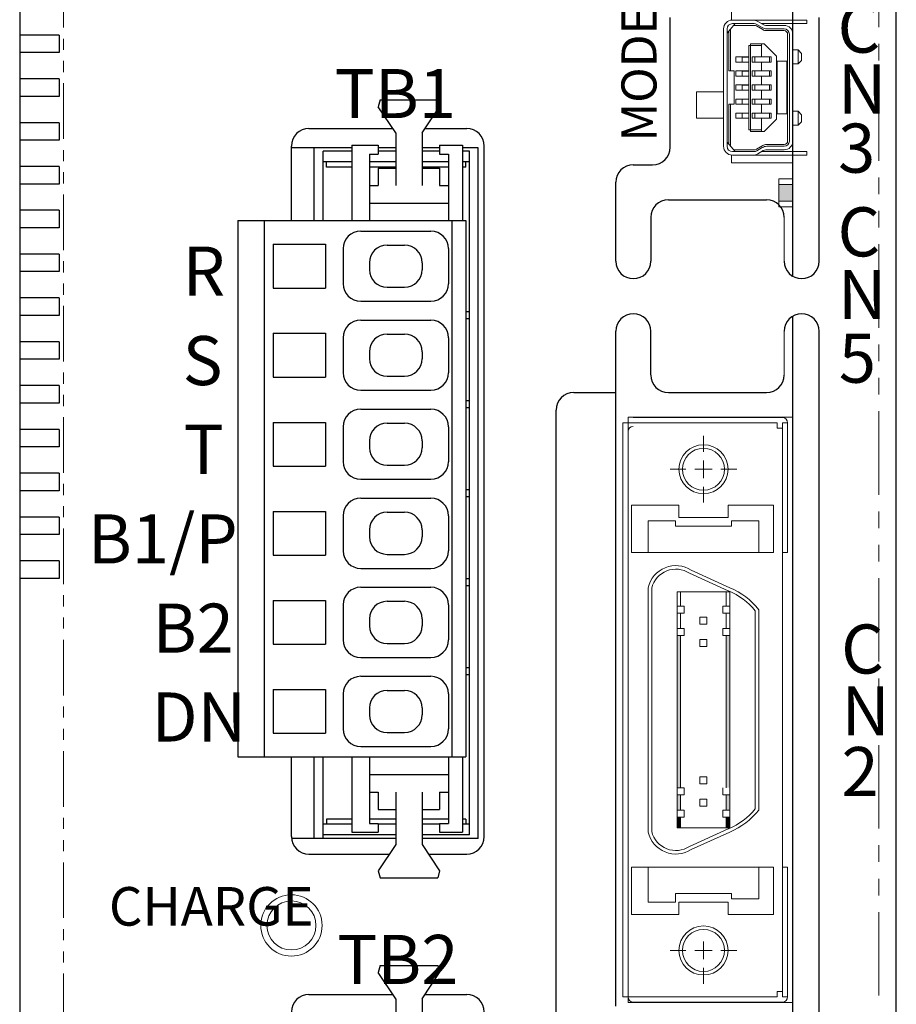
# Model space of a CAD drawing. Extents: x 5552 to 6257, y -142 to 277.
# Drawn here: x 5661 to 5711, y 32 to 88 of the extents above; entities that cross this region are included whole.
import ezdxf

# ---------------------------------------------------------------- set-up
doc = ezdxf.new("R2010")
doc.units = 0
doc.header["$MEASUREMENT"] = 0
doc.linetypes.add('HIDDEN', pattern=[0.375, 0.25, -0.125])
doc.linetypes.add('PHANTOM2', pattern=[31.75, 15.875, -3.175, 3.175, -3.175, 3.175, -3.175])
doc.layers.get('0').update_dxf_attribs({"linetype": 'CONTINUOUS'})
doc.styles.add('MSｺﾞｼｯｸ', font='MS Gothic.ttf')

msp = doc.modelspace()

# ---------------------------------------------------------------- linework, layer by layer
at = {"lineweight": -2}
for p, q in [((5660.835, 116.515), (5660.835, -43.485)), ((5710.835, -43.485), (5710.835, 116.515)), ((5663.085, 87.515), (5660.835, 87.515)), ((5663.085, 86.515), (5660.835, 86.515)), ((5663.085, 85.015), (5660.835, 85.015)), ((5663.085, 84.015), (5660.835, 84.015)), ((5663.085, 82.515), (5660.835, 82.515)), ((5677.335, 82.183), (5682.115, 82.183)), ((5683.957, 82.183), (5686.335, 82.183)), ((5663.085, 81.515), (5660.835, 81.515)), ((5676.335, 76.927), (5676.335, 81.183)), ((5687.335, 41.783), (5687.335, 81.183)), ((5663.085, 80.015), (5660.835, 80.015)), ((5663.085, 79.015), (5660.835, 79.015)), ((5663.085, 77.515), (5660.835, 77.515)), ((5663.085, 76.515), (5660.835, 76.515)), ((5663.085, 75.015), (5660.835, 75.015)), ((5663.085, 74.015), (5660.835, 74.015)), ((5663.085, 72.515), (5660.835, 72.515)), ((5663.085, 71.515), (5660.835, 71.515)), ((5663.085, 70.015), (5660.835, 70.015)), ((5663.085, 69.015), (5660.835, 69.015)), ((5663.085, 67.515), (5660.835, 67.515)), ((5663.085, 66.515), (5660.835, 66.515)), ((5663.085, 65.015), (5660.835, 65.015)), ((5663.085, 64.015), (5660.835, 64.015)), ((5663.085, 62.515), (5660.835, 62.515)), ((5663.085, 61.515), (5660.835, 61.515)), ((5663.085, 60.015), (5660.835, 60.015)), ((5663.085, 59.015), (5660.835, 59.015)), ((5663.085, 57.515), (5660.835, 57.515)), ((5663.085, 56.515), (5660.835, 56.515)), ((5676.335, 41.783), (5676.335, 46.327)), ((5677.335, 40.783), (5681.924, 40.783)), ((5684.148, 40.783), (5686.335, 40.783)), ((5677.335, 32.783), (5682.115, 32.783)), ((5683.957, 32.783), (5686.335, 32.783))]:
    msp.add_line(p, q, dxfattribs=at)
at = {"linetype": 'PHANTOM2', "lineweight": 13, "ltscale": 0.2}
msp.add_line((5663.335, 116.515), (5663.335, -18.485), dxfattribs=at)
at = {"linetype": 'PHANTOM2', "lineweight": 13, "ltscale": 0.3}
msp.add_line((5709.835, -43.485), (5709.835, 93.715), dxfattribs=at)
for p, q in [((5704.935, 73.749), (5704.935, 89.515)), ((5697.935, 81.115), (5697.935, 88.515)), ((5706.435, 74.615), (5706.435, 88.515)), ((5681.386, 83.827), (5681.286, 83.427)), ((5681.386, 83.827), (5684.686, 83.827)), ((5684.686, 83.827), (5684.786, 83.427)), ((5682.286, 81.927), (5681.286, 83.427)), ((5683.786, 81.927), (5684.786, 83.427)), ((5682.286, 81.927), (5682.286, 78.927)), ((5683.786, 81.927), (5683.786, 78.927)), ((5679.794, 81.084), (5676.335, 81.084)), ((5677.637, 76.927), (5677.637, 81.084)), ((5679.786, 81.227), (5681.286, 81.227)), ((5679.786, 81.227), (5679.786, 76.927)), ((5681.286, 81.227), (5681.286, 80.727)), ((5682.294, 81.084), (5681.286, 81.084)), ((5684.794, 81.084), (5683.786, 81.084)), ((5684.786, 81.227), (5686.086, 81.227)), ((5684.786, 81.227), (5684.786, 80.727)), ((5686.086, 81.227), (5686.086, 76.927)), ((5686.987, 81.084), (5686.086, 81.084)), ((5686.987, 41.684), (5686.987, 81.084)), ((5678.137, 76.927), (5678.137, 80.884)), ((5679.794, 80.884), (5678.137, 80.884)), ((5680.786, 80.727), (5680.786, 76.927)), ((5680.786, 80.727), (5681.286, 80.727)), ((5682.294, 80.884), (5681.286, 80.884)), ((5684.794, 80.884), (5683.786, 80.884)), ((5684.786, 80.727), (5685.286, 80.727)), ((5685.286, 80.727), (5685.286, 76.927)), ((5686.487, 80.884), (5686.086, 80.884)), ((5686.487, 41.884), (5686.487, 80.884)), ((5679.794, 80.284), (5678.137, 80.284)), ((5678.337, 79.984), (5678.337, 80.284)), ((5679.794, 79.984), (5678.337, 79.984)), ((5678.523, 79.984), (5678.337, 79.984)), ((5682.294, 80.284), (5680.786, 80.284)), ((5682.294, 79.984), (5680.786, 79.984)), ((5681.286, 79.927), (5681.286, 78.927)), ((5681.286, 79.927), (5682.286, 79.927)), ((5685.294, 80.284), (5683.786, 80.284)), ((5685.294, 79.984), (5683.786, 79.984)), ((5683.786, 79.927), (5684.786, 79.927)), ((5684.786, 79.927), (5684.786, 78.927)), ((5686.487, 80.284), (5686.086, 80.284)), ((5686.287, 79.984), (5686.086, 79.984)), ((5686.287, 79.984), (5686.287, 80.284)), ((5695.835, 80.115), (5696.935, 80.115)), ((5680.786, 78.927), (5681.286, 78.927)), ((5684.786, 78.927), (5685.286, 78.927)), ((5694.835, 74.615), (5694.835, 79.115)), ((5697.835, 78.115), (5703.435, 78.115)), ((5680.786, 77.927), (5685.286, 77.927)), ((5696.835, 77.176), (5696.835, 74.615)), ((5673.286, 76.927), (5673.286, 46.327)), ((5673.286, 76.927), (5686.286, 76.927)), ((5674.786, 76.927), (5674.786, 46.327)), ((5685.486, 76.927), (5685.486, 46.327)), ((5686.286, 76.927), (5686.286, 46.327)), ((5680.286, 76.327), (5684.286, 76.327)), ((5675.286, 75.577), (5675.286, 73.077)), ((5675.286, 75.577), (5678.286, 75.577)), ((5678.286, 75.577), (5678.286, 73.077)), ((5679.286, 75.327), (5679.286, 73.327)), ((5681.786, 75.527), (5682.786, 75.527)), ((5685.286, 75.327), (5685.286, 73.327)), ((5680.786, 74.527), (5680.786, 74.127)), ((5683.786, 74.527), (5683.786, 74.127)), ((5675.286, 73.077), (5678.286, 73.077)), ((5681.786, 73.127), (5682.786, 73.127)), ((5680.286, 72.327), (5684.286, 72.327)), ((5686.287, 71.744), (5686.473, 71.744)), ((5686.287, 71.344), (5686.473, 71.344)), ((5704.935, -39.085), (5704.935, 71.481)), ((5680.286, 71.247), (5684.286, 71.247)), ((5675.286, 70.497), (5675.286, 67.997)), ((5675.286, 70.497), (5678.286, 70.497)), ((5678.286, 70.497), (5678.286, 67.997)), ((5679.286, 70.247), (5679.286, 68.247)), ((5681.786, 70.447), (5682.786, 70.447)), ((5685.286, 70.247), (5685.286, 68.247)), ((5694.835, 32.115), (5694.835, 70.615)), ((5696.835, 68.131), (5696.835, 70.615)), ((5706.435, -38.085), (5706.435, 70.615)), ((5680.786, 69.447), (5680.786, 69.047)), ((5683.786, 69.447), (5683.786, 69.047)), ((5675.286, 67.997), (5678.286, 67.997)), ((5681.786, 68.047), (5682.786, 68.047)), ((5680.286, 67.247), (5684.286, 67.247)), ((5692.435, 67.115), (5694.835, 67.115)), ((5697.835, 67.115), (5703.435, 67.115)), ((5686.287, 66.664), (5686.473, 66.664)), ((5680.286, 66.167), (5684.286, 66.167)), ((5686.287, 66.264), (5686.473, 66.264)), ((5691.435, 31.415), (5691.435, 66.115)), ((5675.286, 65.417), (5678.286, 65.417)), ((5675.286, 65.417), (5675.286, 62.917)), ((5678.286, 65.417), (5678.286, 62.917)), ((5679.286, 65.167), (5679.286, 63.167)), ((5681.786, 65.367), (5682.786, 65.367)), ((5685.286, 65.167), (5685.286, 63.167)), ((5680.786, 64.367), (5680.786, 63.967)), ((5683.786, 64.367), (5683.786, 63.967)), ((5675.286, 62.917), (5678.286, 62.917)), ((5681.786, 62.967), (5682.786, 62.967)), ((5680.286, 62.167), (5684.286, 62.167)), ((5686.287, 61.584), (5686.473, 61.584)), ((5680.286, 61.087), (5684.286, 61.087)), ((5686.287, 61.184), (5686.473, 61.184)), ((5675.286, 60.337), (5675.286, 57.837)), ((5675.286, 60.337), (5678.286, 60.337)), ((5678.286, 60.337), (5678.286, 57.837)), ((5681.786, 60.287), (5682.786, 60.287)), ((5679.286, 60.087), (5679.286, 58.087)), ((5685.286, 60.087), (5685.286, 58.087)), ((5680.786, 59.287), (5680.786, 58.887)), ((5683.786, 59.287), (5683.786, 58.887)), ((5681.786, 57.887), (5682.786, 57.887)), ((5675.286, 57.837), (5678.286, 57.837)), ((5680.286, 57.087), (5684.286, 57.087)), ((5686.287, 56.504), (5686.473, 56.504)), ((5680.286, 56.007), (5684.286, 56.007)), ((5686.287, 56.104), (5686.473, 56.104)), ((5675.286, 55.257), (5675.286, 52.757)), ((5675.286, 55.257), (5678.286, 55.257)), ((5678.286, 55.257), (5678.286, 52.757)), ((5681.786, 55.207), (5682.786, 55.207)), ((5679.286, 55.007), (5679.286, 53.007)), ((5685.286, 55.007), (5685.286, 53.007)), ((5680.786, 54.207), (5680.786, 53.807)), ((5683.786, 54.207), (5683.786, 53.807)), ((5681.786, 52.807), (5682.786, 52.807)), ((5675.286, 52.757), (5678.286, 52.757)), ((5680.286, 52.007), (5684.286, 52.007)), ((5686.287, 51.424), (5686.473, 51.424)), ((5680.286, 50.927), (5684.286, 50.927)), ((5686.287, 51.024), (5686.473, 51.024)), ((5675.286, 50.177), (5675.286, 47.677)), ((5675.286, 50.177), (5678.286, 50.177)), ((5678.286, 50.177), (5678.286, 47.677)), ((5681.786, 50.127), (5682.786, 50.127)), ((5679.286, 49.927), (5679.286, 47.927)), ((5685.286, 49.927), (5685.286, 47.927)), ((5680.786, 49.127), (5680.786, 48.727)), ((5683.786, 49.127), (5683.786, 48.727)), ((5675.286, 47.677), (5678.286, 47.677)), ((5681.786, 47.727), (5682.786, 47.727)), ((5680.286, 46.927), (5684.286, 46.927)), ((5673.286, 46.327), (5686.286, 46.327)), ((5677.637, 41.684), (5677.637, 46.327)), ((5678.137, 41.684), (5678.137, 46.327)), ((5679.786, 46.327), (5679.786, 42.027)), ((5680.786, 46.327), (5680.786, 42.527)), ((5685.286, 46.327), (5685.286, 42.527)), ((5686.086, 46.327), (5686.086, 42.027)), ((5680.786, 45.327), (5685.286, 45.327)), ((5680.786, 44.327), (5681.286, 44.327)), ((5681.286, 44.327), (5681.286, 43.327)), ((5682.286, 44.327), (5682.286, 41.327)), ((5683.786, 44.327), (5683.786, 41.327)), ((5684.786, 44.327), (5685.286, 44.327)), ((5684.786, 44.327), (5684.786, 43.327)), ((5681.286, 43.327), (5682.286, 43.327)), ((5683.786, 43.327), (5684.786, 43.327)), ((5679.786, 42.784), (5678.337, 42.784)), ((5678.337, 42.784), (5678.337, 42.484)), ((5682.294, 42.784), (5680.786, 42.784)), ((5684.941, 42.784), (5683.786, 42.784)), ((5685.286, 42.784), (5684.814, 42.784)), ((5686.287, 42.784), (5686.086, 42.784)), ((5686.287, 42.784), (5686.287, 42.484)), ((5679.786, 42.484), (5678.137, 42.484)), ((5680.786, 42.527), (5681.286, 42.527)), ((5681.286, 42.527), (5681.286, 42.027)), ((5682.294, 42.484), (5681.286, 42.484)), ((5684.786, 42.484), (5683.786, 42.484)), ((5684.786, 42.527), (5685.286, 42.527)), ((5684.786, 42.527), (5684.786, 42.027)), ((5686.487, 42.484), (5686.086, 42.484)), ((5682.294, 41.684), (5676.335, 41.684)), ((5682.294, 41.884), (5678.137, 41.884)), ((5679.786, 42.027), (5681.286, 42.027)), ((5686.487, 41.884), (5683.786, 41.884)), ((5686.987, 41.684), (5683.786, 41.684)), ((5684.786, 42.027), (5686.086, 42.027)), ((5682.286, 41.327), (5681.286, 39.827)), ((5683.786, 41.327), (5684.786, 39.827)), ((5681.286, 39.827), (5681.386, 39.427)), ((5681.386, 39.427), (5684.686, 39.427)), ((5684.786, 39.827), (5684.686, 39.427)), ((5681.386, 34.427), (5681.286, 34.027)), ((5681.386, 34.427), (5684.686, 34.427)), ((5684.686, 34.427), (5684.786, 34.027)), ((5682.286, 32.527), (5681.286, 34.027)), ((5683.786, 32.527), (5684.786, 34.027)), ((5682.286, 32.527), (5682.286, 29.527)), ((5683.786, 32.527), (5683.786, 29.527))]:
    msp.add_line(p, q)
at = {"linetype": 'ByBlock', "lineweight": 13, "ltscale": 0.2}
for p, q in [((5701.435, 88.363), (5701.435, 88.815)), ((5704.935, 88.815), (5704.935, 80.215)), ((5699.435, 82.765), (5699.435, 84.265)), ((5699.435, 84.265), (5700.985, 84.265)), ((5700.985, 82.765), (5699.435, 82.765)), ((5701.435, 80.215), (5701.435, 80.668)), ((5704.935, 80.215), (5701.435, 80.215))]:
    msp.add_line(p, q, dxfattribs=at)
at = {"linetype": 'ByBlock', "lineweight": 13, "ltscale": 0.1}
for p, q in [((5701.485, 88.365), (5705.735, 88.365)), ((5703.143, 88.165), (5705.735, 88.165)), ((5704.435, 88.065), (5703.393, 88.065)), ((5704.435, 87.765), (5703.42, 87.765)), ((5704.435, 87.865), (5703.448, 87.865)), ((5702.416, 86.915), (5703.148, 86.915)), ((5702.516, 87.015), (5703.293, 87.015)), ((5704.935, 86.665), (5705.235, 86.665)), ((5702.616, 86.265), (5703.693, 86.265)), ((5702.616, 85.965), (5703.693, 85.965)), ((5705.435, 86.065), (5705.235, 85.865)), ((5702.616, 85.465), (5703.693, 85.465)), ((5704.935, 85.865), (5705.235, 85.865)), ((5702.616, 85.165), (5703.693, 85.165)), ((5702.616, 84.665), (5703.693, 84.665)), ((5702.616, 84.365), (5703.693, 84.365)), ((5702.616, 83.865), (5703.693, 83.865)), ((5702.616, 83.565), (5703.693, 83.565)), ((5704.935, 83.165), (5705.235, 83.165)), ((5705.435, 82.965), (5705.235, 83.165)), ((5702.616, 83.065), (5703.693, 83.065)), ((5702.616, 82.765), (5703.693, 82.765)), ((5702.416, 82.115), (5703.148, 82.115)), ((5704.935, 82.365), (5705.235, 82.365)), ((5702.516, 82.015), (5703.293, 82.015)), ((5704.435, 80.965), (5703.393, 80.965)), ((5704.435, 81.265), (5703.42, 81.265)), ((5704.435, 81.165), (5703.448, 81.165)), ((5705.735, 80.665), (5701.485, 80.665)), ((5705.735, 80.865), (5703.143, 80.865))]:
    msp.add_line(p, q, dxfattribs=at)
at = {"linetype": 'ByBlock', "lineweight": 13}
for p, q in [((5702.928, 88.294), (5703.238, 88.108)), ((5705.735, 88.365), (5705.735, 88.165)), ((5700.985, 87.865), (5700.985, 81.165)), ((5701.185, 87.627), (5701.636, 88.165)), ((5701.185, 87.865), (5701.185, 81.165)), ((5701.285, 87.746), (5701.285, 85.465)), ((5701.385, 87.865), (5701.385, 85.465)), ((5702.727, 88.165), (5701.485, 88.165)), ((5702.754, 88.065), (5701.552, 88.065)), ((5702.857, 88.037), (5703.215, 87.822)), ((5702.881, 88.122), (5703.191, 87.936)), ((5704.635, 87.565), (5704.635, 81.465)), ((5704.735, 87.565), (5704.735, 81.465)), ((5704.935, 87.565), (5704.935, 81.465)), ((5702.416, 86.915), (5702.416, 82.115)), ((5702.516, 87.015), (5702.516, 82.015)), ((5703.148, 86.265), (5703.148, 87.015)), ((5703.993, 86.315), (5703.293, 87.015)), ((5705.235, 86.665), (5705.235, 85.865)), ((5705.235, 86.665), (5705.435, 86.465)), ((5701.683, 85.965), (5701.683, 86.265)), ((5701.683, 86.265), (5702.416, 86.265)), ((5701.683, 85.965), (5702.416, 85.965)), ((5702.05, 86.255), (5702.416, 86.255)), ((5702.05, 86.255), (5702.05, 85.975)), ((5702.05, 85.975), (5702.416, 85.975)), ((5702.616, 85.965), (5702.616, 86.265)), ((5702.766, 85.965), (5702.766, 86.265)), ((5703.148, 85.465), (5703.148, 85.965)), ((5703.593, 86.265), (5703.593, 85.965)), ((5703.693, 86.265), (5703.693, 85.965)), ((5703.993, 86.315), (5703.993, 82.715)), ((5704.043, 86.015), (5704.043, 83.015)), ((5704.043, 86.015), (5704.585, 86.015)), ((5704.585, 86.015), (5704.585, 83.015)), ((5705.435, 86.065), (5705.435, 86.465)), ((5701.585, 85.465), (5701.285, 85.465)), ((5701.585, 85.465), (5701.585, 83.565)), ((5701.683, 85.165), (5701.683, 85.465)), ((5701.683, 85.465), (5702.416, 85.465)), ((5702.05, 85.455), (5702.416, 85.455)), ((5702.05, 85.455), (5702.05, 85.175)), ((5702.616, 85.165), (5702.616, 85.465)), ((5702.766, 85.165), (5702.766, 85.465)), ((5703.593, 85.465), (5703.593, 85.165)), ((5703.693, 85.465), (5703.693, 85.165)), ((5701.683, 85.165), (5702.416, 85.165)), ((5702.05, 85.175), (5702.416, 85.175)), ((5703.148, 84.665), (5703.148, 85.165)), ((5701.683, 84.365), (5701.683, 84.665)), ((5701.683, 84.665), (5702.416, 84.665)), ((5701.683, 84.365), (5702.416, 84.365)), ((5702.05, 84.655), (5702.416, 84.655)), ((5702.05, 84.655), (5702.05, 84.375)), ((5702.05, 84.375), (5702.416, 84.375)), ((5702.616, 84.365), (5702.616, 84.665)), ((5702.766, 84.365), (5702.766, 84.665)), ((5703.148, 83.865), (5703.148, 84.365)), ((5703.593, 84.665), (5703.593, 84.365)), ((5703.693, 84.665), (5703.693, 84.365)), ((5701.683, 83.565), (5701.683, 83.865)), ((5701.683, 83.865), (5702.416, 83.865)), ((5702.05, 83.855), (5702.416, 83.855)), ((5702.05, 83.855), (5702.05, 83.575)), ((5702.616, 83.565), (5702.616, 83.865)), ((5702.766, 83.565), (5702.766, 83.865)), ((5703.593, 83.865), (5703.593, 83.565)), ((5703.693, 83.865), (5703.693, 83.565)), ((5701.285, 83.565), (5701.285, 81.284)), ((5701.585, 83.565), (5701.285, 83.565)), ((5701.385, 83.565), (5701.385, 81.165)), ((5701.683, 83.565), (5702.416, 83.565)), ((5702.05, 83.575), (5702.416, 83.575)), ((5703.148, 83.065), (5703.148, 83.565)), ((5705.235, 82.365), (5705.235, 83.165)), ((5701.683, 82.765), (5701.683, 83.065)), ((5701.683, 83.065), (5702.416, 83.065)), ((5701.683, 82.765), (5702.416, 82.765)), ((5702.05, 83.055), (5702.05, 82.775)), ((5702.05, 83.055), (5702.416, 83.055)), ((5702.05, 82.775), (5702.416, 82.775)), ((5702.616, 82.765), (5702.616, 83.065)), ((5702.766, 82.765), (5702.766, 83.065)), ((5703.148, 82.015), (5703.148, 82.765)), ((5703.993, 82.715), (5703.293, 82.015)), ((5703.593, 83.065), (5703.593, 82.765)), ((5703.693, 83.065), (5703.693, 82.765)), ((5704.043, 83.015), (5704.585, 83.015)), ((5705.435, 82.965), (5705.435, 82.565)), ((5705.235, 82.365), (5705.435, 82.565)), ((5701.185, 81.403), (5701.636, 80.865)), ((5702.754, 80.965), (5701.552, 80.965)), ((5702.857, 80.994), (5703.215, 81.208)), ((5702.881, 80.908), (5703.191, 81.094)), ((5702.928, 80.736), (5703.238, 80.922)), ((5702.727, 80.865), (5701.485, 80.865)), ((5705.735, 80.865), (5705.735, 80.665)), ((5695.235, 65.39), (5695.235, 45.49)), ((5704.035, 65.39), (5695.235, 65.39)), ((5695.535, 65.715), (5695.535, 32.315)), ((5695.535, 65.715), (5704.935, 65.715)), ((5704.335, 65.69), (5695.835, 65.69)), ((5704.035, 65.39), (5704.035, 65.09)), ((5704.335, 65.39), (5704.335, 45.446)), ((5704.335, 65.39), (5704.635, 65.39)), ((5704.635, 57.99), (5704.635, 65.39)), ((5704.935, 32.315), (5704.935, 65.715)), ((5699.835, 63.74), (5699.835, 64.64)), ((5704.335, 65.09), (5704.035, 65.09)), ((5699.835, 62.24), (5699.835, 63.24)), ((5698.835, 62.74), (5697.935, 62.74)), ((5700.335, 62.74), (5699.335, 62.74)), ((5700.835, 62.74), (5701.735, 62.74)), ((5699.835, 61.74), (5699.835, 60.84)), ((5695.735, 60.69), (5698.435, 60.69)), ((5695.735, 60.69), (5695.735, 57.99)), ((5698.435, 60.69), (5698.435, 59.99)), ((5701.235, 59.99), (5701.235, 60.69)), ((5703.835, 60.69), (5701.235, 60.69)), ((5703.835, 57.99), (5703.835, 60.69)), ((5696.685, 59.79), (5696.685, 59.49)), ((5698.235, 59.79), (5696.685, 59.79)), ((5698.235, 59.79), (5698.235, 59.49)), ((5698.435, 59.99), (5701.235, 59.99)), ((5701.435, 59.49), (5701.435, 59.79)), ((5701.435, 59.79), (5702.985, 59.79)), ((5702.985, 59.79), (5702.985, 59.49)), ((5696.685, 57.99), (5696.685, 59.49)), ((5698.235, 59.49), (5701.435, 59.49)), ((5702.985, 57.99), (5702.985, 59.49)), ((5695.735, 57.99), (5703.835, 57.99)), ((5704.335, 57.99), (5704.635, 57.99)), ((5699.037, 56.809), (5701.252, 55.803)), ((5699.133, 56.985), (5701.335, 55.985)), ((5696.685, 45.925), (5696.685, 55.985)), ((5696.685, 45.925), (5696.685, 55.985)), ((5696.885, 45.952), (5696.885, 55.962)), ((5698.335, 45.932), (5698.335, 55.74)), ((5701.335, 55.74), (5698.335, 55.74)), ((5698.535, 54.93), (5698.535, 55.74)), ((5701.135, 54.93), (5701.135, 55.74)), ((5701.335, 42.29), (5701.335, 55.74)), ((5698.735, 54.93), (5698.335, 54.93)), ((5698.735, 54.93), (5698.335, 54.93)), ((5698.335, 54.93), (5698.335, 54.53)), ((5698.735, 54.53), (5698.335, 54.53)), ((5698.335, 54.53), (5698.735, 54.53)), ((5698.535, 53.66), (5698.535, 54.53)), ((5698.735, 54.53), (5698.735, 54.93)), ((5700.935, 54.53), (5700.935, 54.93)), ((5701.335, 54.93), (5700.935, 54.93)), ((5700.935, 54.93), (5701.335, 54.93)), ((5701.335, 54.53), (5700.935, 54.53)), ((5701.335, 54.53), (5700.935, 54.53)), ((5701.135, 53.66), (5701.135, 54.53)), ((5702.785, 45.028), (5702.785, 54.661)), ((5702.985, 45.056), (5702.985, 54.73)), ((5702.985, 45.056), (5702.985, 54.73)), ((5699.635, 53.905), (5699.635, 54.305)), ((5699.635, 54.305), (5700.035, 54.305)), ((5700.035, 54.305), (5700.035, 53.905)), ((5698.335, 53.26), (5698.335, 53.66)), ((5698.735, 53.66), (5698.335, 53.66)), ((5698.335, 53.66), (5698.735, 53.66)), ((5698.735, 53.66), (5698.735, 53.26)), ((5700.035, 53.905), (5699.635, 53.905)), ((5700.935, 53.66), (5701.335, 53.66)), ((5700.935, 53.26), (5700.935, 53.66)), ((5701.335, 53.66), (5700.935, 53.66)), ((5696.685, 42.045), (5696.685, 52.975)), ((5696.685, 42.045), (5696.685, 52.975)), ((5696.885, 42.068), (5696.885, 53.002)), ((5698.735, 53.26), (5698.335, 53.26)), ((5698.335, 42.29), (5698.335, 52.982)), ((5698.535, 45.899), (5698.535, 53.26)), ((5698.535, 44.57), (5698.535, 52.949)), ((5699.635, 53.035), (5700.035, 53.035)), ((5699.635, 52.635), (5699.635, 53.035)), ((5700.035, 53.035), (5700.035, 52.635)), ((5701.335, 53.26), (5700.935, 53.26)), ((5701.335, 53.26), (5700.935, 53.26)), ((5701.135, 45.081), (5701.135, 53.26)), ((5695.235, 52.54), (5695.235, 32.64)), ((5700.035, 52.635), (5699.635, 52.635)), ((5704.335, 52.496), (5704.335, 32.64)), ((5701.135, 44.57), (5701.135, 52.131)), ((5702.785, 43.369), (5702.785, 52.078)), ((5702.985, 43.3), (5702.985, 52.106)), ((5702.985, 43.3), (5702.985, 52.106)), ((5700.035, 45.195), (5699.635, 45.195)), ((5699.635, 45.195), (5699.635, 44.795)), ((5700.035, 44.795), (5700.035, 45.195)), ((5698.735, 44.57), (5698.335, 44.57)), ((5698.735, 44.57), (5698.735, 44.17)), ((5699.635, 44.795), (5700.035, 44.795)), ((5700.935, 44.17), (5700.935, 44.57)), ((5698.735, 44.17), (5698.335, 44.17)), ((5698.535, 43.3), (5698.535, 44.17)), ((5700.035, 43.925), (5699.635, 43.925)), ((5699.635, 43.925), (5699.635, 43.525)), ((5700.035, 43.925), (5700.035, 43.525)), ((5701.335, 44.17), (5700.935, 44.17)), ((5701.335, 44.17), (5700.935, 44.17)), ((5701.135, 43.3), (5701.135, 44.17)), ((5698.735, 43.3), (5698.335, 43.3)), ((5698.735, 43.3), (5698.335, 43.3)), ((5698.735, 42.9), (5698.735, 43.3)), ((5699.635, 43.525), (5700.035, 43.525)), ((5700.935, 42.9), (5700.935, 43.3)), ((5701.335, 43.3), (5700.935, 43.3)), ((5700.935, 43.3), (5701.335, 43.3)), ((5698.735, 42.9), (5698.335, 42.9)), ((5698.335, 42.9), (5698.735, 42.9)), ((5698.535, 42.29), (5698.535, 42.9)), ((5701.335, 42.9), (5700.935, 42.9)), ((5701.335, 42.9), (5700.935, 42.9)), ((5701.135, 42.29), (5701.135, 42.9)), ((5701.335, 42.29), (5698.335, 42.29)), ((5701.252, 42.227), (5699.037, 41.221)), ((5701.335, 42.045), (5699.133, 41.045)), ((5695.735, 37.34), (5695.735, 40.04)), ((5695.735, 40.04), (5703.835, 40.04)), ((5696.685, 38.04), (5696.685, 40.04)), ((5702.985, 40.04), (5702.985, 38.24)), ((5703.835, 40.04), (5703.835, 37.34)), ((5704.335, 40.04), (5704.635, 40.04)), ((5704.635, 32.64), (5704.635, 40.04)), ((5698.235, 38.54), (5698.235, 38.04)), ((5701.435, 38.54), (5698.235, 38.54)), ((5701.435, 38.24), (5701.435, 38.54)), ((5702.985, 38.24), (5701.435, 38.24)), ((5698.235, 38.04), (5696.685, 38.04)), ((5698.435, 38.04), (5698.435, 37.34)), ((5701.235, 38.04), (5698.435, 38.04)), ((5701.235, 37.34), (5701.235, 38.04)), ((5698.435, 37.34), (5695.735, 37.34)), ((5703.835, 37.34), (5701.235, 37.34)), ((5699.835, 34.79), (5699.835, 35.79)), ((5698.835, 35.29), (5697.935, 35.29)), ((5700.335, 35.29), (5699.335, 35.29)), ((5700.835, 35.29), (5701.735, 35.29)), ((5699.835, 34.29), (5699.835, 33.39)), ((5704.035, 32.64), (5695.235, 32.64)), ((5704.335, 32.94), (5704.035, 32.94)), ((5704.035, 32.94), (5704.035, 32.64)), ((5704.335, 32.64), (5704.635, 32.64)), ((5695.535, 32.315), (5704.935, 32.315)), ((5704.335, 32.34), (5695.835, 32.34))]:
    msp.add_line(p, q, dxfattribs=at)
at = {"lineweight": 30}
for p, q in [((5663.085, 87.515), (5663.085, 86.515)), ((5663.085, 85.015), (5663.085, 84.015)), ((5663.085, 82.515), (5663.085, 81.515)), ((5663.085, 80.015), (5663.085, 79.015)), ((5663.085, 77.515), (5663.085, 76.515)), ((5663.085, 75.015), (5663.085, 74.015)), ((5663.085, 72.515), (5663.085, 71.515)), ((5663.085, 70.015), (5663.085, 69.015)), ((5663.085, 67.515), (5663.085, 66.515)), ((5663.085, 65.015), (5663.085, 64.015)), ((5663.085, 62.515), (5663.085, 61.515)), ((5663.085, 60.015), (5663.085, 59.015)), ((5663.085, 57.515), (5663.085, 56.515))]:
    msp.add_line(p, q, dxfattribs=at)
at = {"lineweight": 13}
for p, q in [((5704.935, 79.315), (5704.135, 79.315)), ((5704.135, 79.315), (5704.135, 77.715)), ((5704.935, 77.715), (5704.935, 79.315)), ((5704.135, 78.993), (5704.935, 78.993)), ((5704.135, 78.037), (5704.135, 78.993)), ((5704.935, 78.993), (5704.935, 78.037)), ((5704.935, 78.037), (5704.135, 78.037)), ((5704.135, 77.715), (5704.935, 77.715))]:
    msp.add_line(p, q, dxfattribs=at)
at = {"linetype": 'HIDDEN', "lineweight": 0}
msp.add_line((5704.935, 77.72), (5704.585, 77.72), dxfattribs=at)
at = {"lineweight": 0}
for p, q in [((5704.435, 77.176), (5704.435, 74.615)), ((5704.435, 68.115), (5704.435, 70.6))]:
    msp.add_line(p, q, dxfattribs=at)
at = {"linetype": 'ByBlock', "lineweight": 13}
for centre, radius in [((5699.835, 62.74), 1.4), ((5699.835, 62.74), 1.2), ((5699.835, 35.29), 1.4), ((5699.835, 35.29), 1.2)]:
    msp.add_circle(centre, radius, dxfattribs=at)
at = {"lineweight": 13}
for radius in [1.75, 1.4]:
    msp.add_circle((5676.333, 36.715), radius, dxfattribs=at)
at = {"linetype": 'ByBlock', "lineweight": 13}
for centre, radius, start, end in [((5701.485, 87.865), 0.5, 90, 180), ((5702.671, 87.865), 0.5, 59.0362, 90), ((5701.485, 87.865), 0.3, 90, 180), ((5701.485, 87.865), 0.3, 90, 180), ((5702.727, 87.865), 0.3, 59.0362, 90), ((5702.754, 87.865), 0.2, 59.0362, 90), ((5704.435, 87.565), 0.5, 0, 90), ((5704.435, 87.565), 0.3, 0, 90), ((5704.435, 87.565), 0.2, 0, 90), ((5704.435, 81.465), 0.2, 270, 0), ((5704.435, 81.465), 0.5, 270, 0), ((5704.435, 81.465), 0.3, 270, 0), ((5701.485, 81.165), 0.5, 180, 270), ((5701.485, 81.165), 0.3, 180, 270), ((5701.485, 81.165), 0.3, 180, 270), ((5702.727, 81.165), 0.3, 270, 300.9638), ((5702.754, 81.165), 0.2, 270, 300.9638), ((5702.671, 81.165), 0.5, 270, 300.9638), ((5695.835, 64.89), 0.3, 90, 180), ((5704.335, 65.39), 0.3, 0, 90), ((5698.26, 55.627), 1.615, 57.2518, 167.1749), ((5698.26, 55.627), 1.415, 56.6825, 166.2946), ((5699.835, 52.301), 3.778, 38.6613, 67.847), ((5699.835, 52.301), 3.978, 37.6393, 67.847), ((5699.835, 45.729), 3.778, 292.153, 321.3387), ((5699.835, 45.729), 3.978, 292.153, 322.3607), ((5698.26, 42.404), 1.615, 192.8251, 302.7482), ((5698.26, 42.404), 1.415, 193.7054, 303.3175), ((5695.835, 32.64), 0.3, 180, 270), ((5704.335, 32.64), 0.3, 270, 0)]:
    msp.add_arc(centre, radius, start, end, dxfattribs=at)
at = {"linetype": 'ByBlock', "lineweight": 13, "ltscale": 0.1}
for centre, radius, start, end in [((5703.448, 88.365), 0.5, 239.0362, 270), ((5703.42, 88.165), 0.4, 239.0362, 270), ((5703.393, 88.365), 0.3, 239.0362, 270), ((5703.448, 80.665), 0.5, 90, 120.9638), ((5703.42, 80.865), 0.4, 90, 120.9638), ((5703.393, 80.665), 0.3, 90, 120.9638)]:
    msp.add_arc(centre, radius, start, end, dxfattribs=at)
at = {"lineweight": -2}
for centre, start, end in [((5677.335, 81.183), 90, 180), ((5686.335, 81.183), 0, 90), ((5677.335, 41.783), 180, 270), ((5686.335, 41.783), 270, 0), ((5677.335, 31.783), 90, 180), ((5686.335, 31.783), 0, 90)]:
    msp.add_arc(centre, 1, start, end, dxfattribs=at)
for centre, start, end in [((5696.935, 81.115), 270, 0), ((5695.835, 79.115), 90, 180), ((5697.835, 77.115), 90, 180), ((5703.435, 77.115), 0, 90), ((5680.286, 75.327), 90, 180), ((5684.286, 75.327), 0, 90), ((5681.786, 74.527), 90, 180), ((5682.786, 74.527), 0, 90), ((5695.835, 74.615), 180, 0), ((5705.435, 74.615), 180, 0), ((5681.786, 74.127), 180, 270), ((5682.786, 74.127), 270, 0), ((5680.286, 73.327), 180, 270), ((5684.286, 73.327), 270, 0), ((5695.835, 70.615), 0, 180), ((5705.435, 70.615), 0, 180), ((5680.286, 70.247), 90, 180), ((5684.286, 70.247), 0, 90), ((5681.786, 69.447), 90, 180), ((5682.786, 69.447), 0, 90), ((5681.786, 69.047), 180, 270), ((5682.786, 69.047), 270, 0), ((5680.286, 68.247), 180, 270), ((5684.286, 68.247), 270, 0), ((5697.835, 68.115), 180, 270), ((5703.435, 68.115), 270, 0), ((5692.435, 66.115), 90, 180), ((5680.286, 65.167), 90, 180), ((5684.286, 65.167), 0, 90), ((5681.786, 64.367), 90, 180), ((5682.786, 64.367), 0, 90), ((5681.786, 63.967), 180, 270), ((5682.786, 63.967), 270, 0), ((5680.286, 63.167), 180, 270), ((5684.286, 63.167), 270, 0), ((5680.286, 60.087), 90, 180), ((5684.286, 60.087), 0, 90), ((5681.786, 59.287), 90, 180), ((5682.786, 59.287), 0, 90), ((5681.786, 58.887), 180, 270), ((5682.786, 58.887), 270, 0), ((5680.286, 58.087), 180, 270), ((5684.286, 58.087), 270, 0), ((5680.286, 55.007), 90, 180), ((5684.286, 55.007), 0, 90), ((5681.786, 54.207), 90, 180), ((5682.786, 54.207), 0, 90), ((5681.786, 53.807), 180, 270), ((5682.786, 53.807), 270, 0), ((5680.286, 53.007), 180, 270), ((5684.286, 53.007), 270, 0), ((5680.286, 49.927), 90, 180), ((5684.286, 49.927), 0, 90), ((5681.786, 49.127), 90, 180), ((5682.786, 49.127), 0, 90), ((5681.786, 48.727), 180, 270), ((5682.786, 48.727), 270, 0), ((5680.286, 47.927), 180, 270), ((5684.286, 47.927), 270, 0)]:
    msp.add_arc(centre, 1, start, end)
at = {"lineweight": 13}
for points in [[(5704.135, 78.037), (5704.135, 78.993), (5704.935, 78.037)], [(5704.935, 78.037), (5704.135, 78.993), (5704.935, 78.993)]]:
    msp.add_solid(points, dxfattribs=at)
at = {"linetype": 'ByBlock', "lineweight": 13}
for points in [[(5698.335, 44.57), (5698.335, 53.26), (5698.535, 44.57)], [(5698.535, 44.57), (5698.335, 53.26), (5698.535, 53.26)], [(5701.135, 44.57), (5701.135, 53.26), (5701.335, 44.57)], [(5701.335, 44.57), (5701.135, 53.26), (5701.335, 53.26)], [(5698.335, 43.3), (5698.335, 44.17), (5698.535, 43.3)], [(5698.535, 43.3), (5698.335, 44.17), (5698.535, 44.17)], [(5701.135, 43.3), (5701.135, 44.17), (5701.335, 43.3)], [(5701.335, 43.3), (5701.135, 44.17), (5701.335, 44.17)], [(5698.335, 42.29), (5698.335, 42.9), (5698.535, 42.29)], [(5698.535, 42.29), (5698.335, 42.9), (5698.535, 42.9)], [(5701.135, 42.29), (5701.135, 42.9), (5701.335, 42.29)], [(5701.335, 42.29), (5701.135, 42.9), (5701.335, 42.9)]]:
    msp.add_solid(points, dxfattribs=at)

# ---------------------------------------------------------------- texts
at = {"lineweight": 30, "ltscale": 0.1, "style": 'MSｺﾞｼｯｸ'}
for s, height, p in [('C', 2.8, (5707.482, 86.509)), ('TB1', 2.8, (5678.801, 82.774)), ('N', 2.8, (5707.504, 83.037)), ('3', 2.8, (5707.517, 79.662)), ('C', 2.8, (5707.482, 74.886)), ('R', 2.8, (5670.128, 72.647)), ('N', 2.8, (5707.504, 71.308)), ('S', 2.8, (5670.128, 67.542)), ('5', 2.8, (5707.557, 67.679)), ('T', 2.8, (5670.177, 62.48)), ('B1/P', 2.8, (5664.724, 57.367)), ('B2', 2.8, (5668.419, 52.276)), ('C', 2.8, (5707.685, 51.086)), ('DN', 2.8, (5668.355, 47.207)), ('N', 2.8, (5707.707, 47.556)), ('2', 2.8, (5707.708, 44.095)), ('CHARGE', 2.2, (5665.923, 36.703)), ('TB2', 2.8, (5678.942, 33.374))]:
    msp.add_text(s, height=height, dxfattribs=at).set_placement(p)
msp.add_text('MODE', height=2, rotation=90, dxfattribs=at).set_placement((5697.157, 81.432))

doc.saveas('drawing.dxf')
